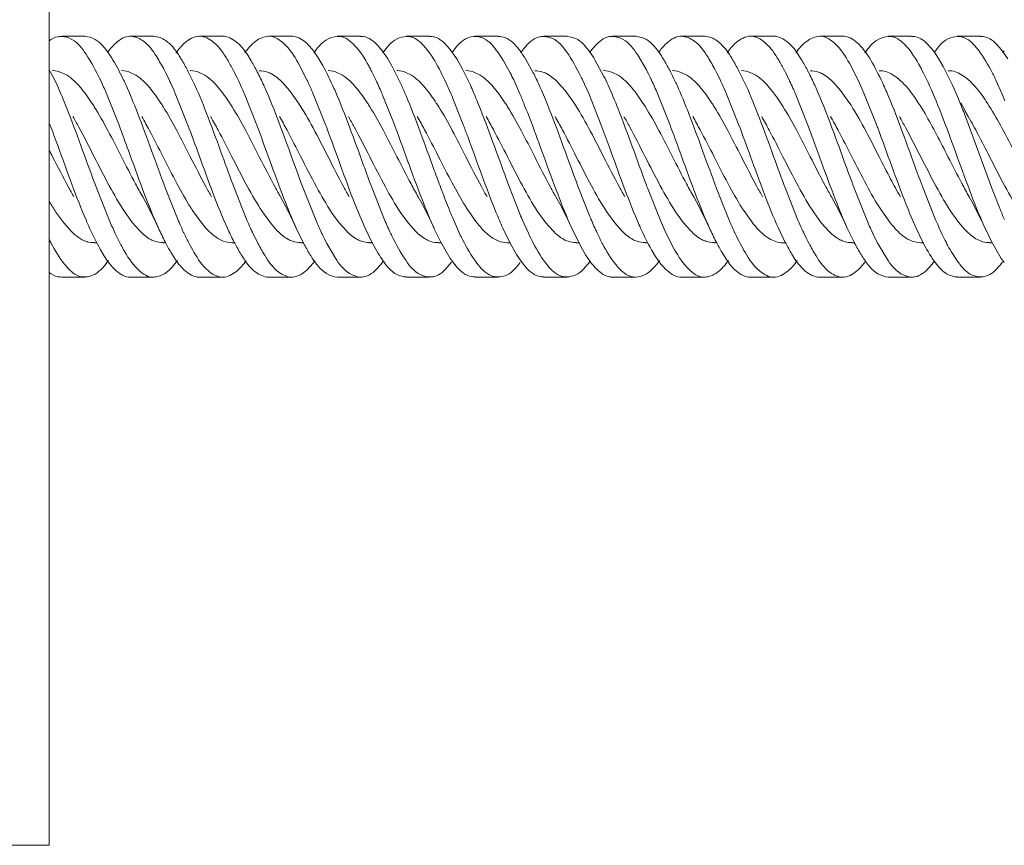
# Model space of a CAD drawing. Units: millimetres. Extents: x 4316 to 4993, y 1315 to 1781.
# Drawn here: x 4544 to 4601, y 1501 to 1549 of the extents above; entities that cross this region are included whole.
import ezdxf

# ---------------------------------------------------------------- set-up
doc = ezdxf.new("R2010")
doc.units = ezdxf.units.MM
doc.layers.get('0').update_dxf_attribs({"lineweight": 20})
doc.layers.add('02___PRT_ALL_AXES', color=7, linetype='Continuous', lineweight=0)
doc.layers.add('標注線', color=7, linetype='Continuous', lineweight=0)

msp = doc.modelspace()

# ---------------------------------------------------------------- linework, layer by layer
for p, q in [((4548.032, 1547.896), (4546.688, 1547.896)), ((4552.032, 1547.896), (4550.688, 1547.896)), ((4556.032, 1547.896), (4554.688, 1547.896)), ((4560.032, 1547.896), (4558.688, 1547.896)), ((4564.032, 1547.896), (4562.688, 1547.896)), ((4568.032, 1547.896), (4566.688, 1547.896)), ((4572.032, 1547.896), (4570.688, 1547.896)), ((4576.032, 1547.896), (4574.688, 1547.896)), ((4580.032, 1547.896), (4578.688, 1547.896)), ((4584.032, 1547.896), (4582.688, 1547.896)), ((4588.032, 1547.896), (4586.688, 1547.896)), ((4592.032, 1547.896), (4590.688, 1547.896)), ((4596.032, 1547.896), (4594.688, 1547.896)), ((4600.032, 1547.896), (4598.688, 1547.896)), ((4557.429, 1546.883), (4557.684, 1546.472)), ((4561.392, 1546.934), (4561.583, 1546.645)), ((4565.356, 1546.977), (4565.604, 1546.611)), ((4569.324, 1547.013), (4569.621, 1546.579)), ((4580.114, 1546.827), (4580.638, 1545.934)), ((4589.423, 1546.893), (4589.685, 1546.471)), ((4593.386, 1546.942), (4593.587, 1546.639)), ((4597.363, 1546.966), (4597.607, 1546.605)), ((4601.319, 1547.019), (4601.623, 1546.574)), ((4560.41, 1546.355), (4560.928, 1545.353)), ((4561.583, 1546.645), (4561.754, 1546.355)), ((4565.604, 1546.611), (4565.859, 1546.17)), ((4565.859, 1546.17), (4566.415, 1545.046)), ((4569.621, 1546.579), (4569.964, 1545.976)), ((4573.635, 1546.55), (4574.069, 1545.773)), ((4577.648, 1546.525), (4578.174, 1545.562)), ((4592.429, 1546.323), (4592.949, 1545.308)), ((4593.587, 1546.639), (4593.773, 1546.323)), ((4597.607, 1546.605), (4597.877, 1546.136)), ((4545.964, 1545.949), (4546.155, 1545.6)), ((4546.66, 1545.794), (4546.991, 1545.627)), ((4550.659, 1545.795), (4550.992, 1545.627)), ((4554.034, 1545.834), (4554.416, 1545.047)), ((4554.659, 1545.795), (4554.992, 1545.626)), ((4562.659, 1545.795), (4562.993, 1545.626)), ((4566.66, 1545.795), (4566.993, 1545.626)), ((4569.964, 1545.976), (4570.416, 1545.047)), ((4570.66, 1545.795), (4570.993, 1545.626)), ((4578.66, 1545.794), (4578.994, 1545.625)), ((4582.66, 1545.794), (4582.994, 1545.625)), ((4586.034, 1545.834), (4586.416, 1545.047)), ((4586.66, 1545.794), (4586.995, 1545.625)), ((4597.877, 1546.136), (4598.415, 1545.047)), ((4598.745, 1545.762), (4599.149, 1545.518)), ((4559.521, 1545.191), (4559.916, 1544.743)), ((4568.937, 1545.338), (4569.297, 1544.533)), ((4572.931, 1545.352), (4573.292, 1544.546)), ((4575.522, 1545.189), (4575.916, 1544.743)), ((4576.925, 1545.365), (4577.288, 1544.558)), ((4591.524, 1545.188), (4591.916, 1544.743)), ((4592.949, 1545.308), (4593.271, 1544.592)), ((4598.415, 1545.047), (4598.698, 1544.396)), ((4598.503, 1544.856), (4598.415, 1545.047)), ((4600.936, 1545.341), (4601.296, 1544.535)), ((4549.284, 1544.567), (4550.012, 1542.73)), ((4553.28, 1544.576), (4554.011, 1542.734)), ((4557.276, 1544.584), (4558.01, 1542.737)), ((4559.916, 1544.743), (4560.401, 1544.069)), ((4561.272, 1544.591), (4562.023, 1542.702)), ((4575.916, 1544.743), (4576.402, 1544.068)), ((4577.288, 1544.558), (4578.013, 1542.727)), ((4581.284, 1544.568), (4582.012, 1542.731)), ((4585.279, 1544.578), (4586.011, 1542.734)), ((4589.275, 1544.585), (4590.01, 1542.737)), ((4591.916, 1544.743), (4592.403, 1544.066)), ((4593.271, 1544.592), (4594.023, 1542.704)), ((4565.336, 1544.44), (4566.021, 1542.71)), ((4569.441, 1544.188), (4570.018, 1542.716)), ((4599.104, 1543.639), (4598.904, 1544.022)), ((4545.964, 1542.853), (4546.014, 1542.726)), ((4599.19, 1543.168), (4600.704, 1539.069)), ((4548.698, 1539.086), (4549.439, 1537.221)), ((4552.71, 1539.054), (4553.446, 1537.204)), ((4556.709, 1539.057), (4557.441, 1537.212)), ((4560.708, 1539.06), (4561.437, 1537.221)), ((4564.707, 1539.064), (4565.433, 1537.231)), ((4572.702, 1539.074), (4573.248, 1537.679)), ((4576.7, 1539.08), (4577.353, 1537.425)), ((4580.697, 1539.088), (4581.449, 1537.199)), ((4584.71, 1539.055), (4585.445, 1537.206)), ((4588.709, 1539.057), (4589.441, 1537.214)), ((4592.708, 1539.06), (4593.437, 1537.222)), ((4596.706, 1539.064), (4597.434, 1537.234)), ((4546.345, 1537.682), (4546.8, 1537.052)), ((4550.803, 1537.05), (4550.326, 1537.712)), ((4554.287, 1537.771), (4554.816, 1537.035)), ((4558.803, 1537.05), (4558.336, 1537.697)), ((4562.8, 1537.053), (4562.36, 1537.66)), ((4566.799, 1537.054), (4566.366, 1537.651)), ((4574.803, 1537.049), (4574.321, 1537.72)), ((4578.803, 1537.049), (4578.321, 1537.719)), ((4582.802, 1537.051), (4582.333, 1537.701)), ((4586.288, 1537.769), (4586.815, 1537.035)), ((4590.797, 1537.055), (4590.38, 1537.631)), ((4594.809, 1537.043), (4594.302, 1537.748)), ((4546.8, 1537.052), (4547.234, 1536.566)), ((4551.2, 1536.6), (4550.803, 1537.05)), ((4559.201, 1536.599), (4558.803, 1537.05)), ((4563.233, 1536.568), (4562.8, 1537.053)), ((4567.249, 1536.551), (4566.799, 1537.054)), ((4569.429, 1537.242), (4569.79, 1536.436)), ((4573.424, 1537.256), (4573.784, 1536.449)), ((4575.2, 1536.6), (4574.803, 1537.049)), ((4579.2, 1536.6), (4578.803, 1537.049)), ((4581.449, 1537.199), (4581.771, 1536.482)), ((4583.216, 1536.584), (4582.802, 1537.051)), ((4591.273, 1536.528), (4590.797, 1537.055)), ((4560.303, 1536.745), (4560.684, 1535.96)), ((4564.303, 1536.745), (4564.681, 1535.962)), ((4568.303, 1536.745), (4568.679, 1535.964)), ((4572.304, 1536.745), (4572.725, 1535.875)), ((4576.305, 1536.745), (4576.83, 1535.678)), ((4581.771, 1536.482), (4582.279, 1535.49)), ((4588.304, 1536.745), (4588.686, 1535.958)), ((4592.303, 1536.745), (4592.684, 1535.961)), ((4596.304, 1536.745), (4596.679, 1535.962)), ((4600.303, 1536.745), (4600.679, 1535.964)), ((4555.757, 1536.147), (4556.068, 1535.995)), ((4564.681, 1535.962), (4565.068, 1535.274)), ((4568.679, 1535.964), (4569.081, 1535.25)), ((4571.72, 1536.17), (4572.059, 1535.998)), ((4572.725, 1535.875), (4573.095, 1535.222)), ((4599.866, 1536.08), (4600.169, 1535.959)), ((4600.679, 1535.964), (4601.083, 1535.245)), ((4548.916, 1535.523), (4549.126, 1535.163)), ((4553.021, 1535.343), (4553.308, 1534.884)), ((4562.082, 1535.858), (4562.575, 1535.011)), ((4576.83, 1535.678), (4577.11, 1535.191)), ((4580.935, 1535.49), (4581.13, 1535.157)), ((4585.034, 1535.322), (4585.301, 1534.893)), ((4594.082, 1535.858), (4594.594, 1534.983)), ((4598.331, 1535.397), (4598.698, 1534.834)), ((4549.126, 1535.163), (4549.345, 1534.837)), ((4557.126, 1535.172), (4557.272, 1534.939)), ((4573.095, 1535.222), (4573.404, 1534.77)), ((4577.11, 1535.191), (4577.374, 1534.804)), ((4581.13, 1535.157), (4581.338, 1534.845)), ((4589.145, 1535.143), (4589.266, 1534.949)), ((4546.688, 1533.896), (4548.032, 1533.896)), ((4550.688, 1533.896), (4552.032, 1533.896)), ((4554.688, 1533.896), (4556.032, 1533.896)), ((4558.688, 1533.896), (4560.032, 1533.896)), ((4562.688, 1533.896), (4564.032, 1533.896)), ((4566.688, 1533.896), (4568.032, 1533.896)), ((4570.688, 1533.896), (4572.032, 1533.896)), ((4574.688, 1533.896), (4576.032, 1533.896)), ((4578.688, 1533.896), (4580.032, 1533.896)), ((4582.688, 1533.896), (4584.032, 1533.896)), ((4586.688, 1533.896), (4588.032, 1533.896)), ((4590.688, 1533.896), (4592.032, 1533.896)), ((4594.688, 1533.896), (4596.032, 1533.896)), ((4598.688, 1533.896), (4600.032, 1533.896))]:
    msp.add_line(p, q)
for points in [[(4599.334, 1543.224), (4599.196, 1543.469), (4599.104, 1543.64)], [(4551.386, 1538.567), (4551.666, 1538.058), (4552.157, 1537.067), (4552.304, 1536.745)], [(4559.386, 1538.567), (4559.666, 1538.058), (4560.157, 1537.067), (4560.304, 1536.745)], [(4567.386, 1538.567), (4567.666, 1538.058), (4568.157, 1537.067), (4568.304, 1536.745)], [(4575.386, 1538.567), (4575.666, 1538.058), (4576.157, 1537.067), (4576.304, 1536.745)], [(4583.386, 1538.567), (4583.666, 1538.058), (4584.157, 1537.067), (4584.304, 1536.745)], [(4591.386, 1538.567), (4591.666, 1538.058), (4592.157, 1537.067), (4592.304, 1536.745)], [(4599.386, 1538.567), (4599.541, 1538.291), (4600.095, 1537.199)]]:
    msp.add_lwpolyline(points)
for centre, radius, start, end in [((4585.974, 1545.673), 2.414, 49.5741, 50.7153), ((4540.859, 1541.191), 10.28, 31.1293, 33.4234), ((4546.273, 1542.187), 8.556, 31.8147, 32.8249), ((4575.253, 1542.757), 7.24, 143.5825, 144.7955), ((4567.472, 1542.727), 7.252, 31.8109, 36.5412), ((4578.104, 1543.493), 5.878, 143.0912, 144.112), ((4581.288, 1544.06), 4.888, 143.201, 143.728), ((4570.098, 1541.898), 8.855, 31.5005, 34.9861), ((4572.605, 1541.051), 10.57, 31.0431, 33.1216), ((4578.623, 1542.409), 8.143, 31.541, 32.9284), ((4607.03, 1542.895), 6.978, 143.4657, 144.6603), ((4541.428, 1540.022), 12.673, 27.8034, 31.7852), ((4543.552, 1540.49), 11.763, 30.6214, 31.8516), ((4542.233, 1539.722), 13.289, 27.3806, 30.5742), ((4545.51, 1539.383), 14.087, 27.2563, 30.2143), ((4551.893, 1539.295), 14.373, 27.4996, 28.576), ((4571.151, 1540.19), 12.26, 27.3974, 30.9892), ((4573.223, 1539.919), 12.902, 27.7843, 31.545), ((4575.368, 1540.395), 11.97, 30.5506, 31.6068), ((4574.068, 1539.641), 13.473, 27.3637, 30.5033), ((4577.443, 1539.356), 14.159, 27.2307, 30.1644), ((4530.119, 1537.674), 17.888, 24.3407, 26.3025), ((4538.636, 1538.539), 15.834, 25.5726, 27.8375), ((4541.806, 1538.153), 16.748, 25.4982, 27.6777), ((4541.935, 1537.549), 18.106, 24.4627, 27.2348), ((4549.51, 1538.068), 17.053, 25.174, 27.4581), ((4554.223, 1538.419), 16.26, 25.1841, 27.6938), ((4558.117, 1538.349), 16.386, 25.3048, 26.9437), ((4558.437, 1537.845), 17.527, 24.2634, 26.8954), ((4567.309, 1538.875), 15.083, 25.5688, 27.9076), ((4568.173, 1538.636), 15.619, 25.4305, 27.4294), ((4570.475, 1538.462), 16.012, 25.5656, 27.8128), ((4573.697, 1538.105), 16.868, 25.4779, 27.648), ((4573.817, 1537.498), 18.234, 24.4562, 27.2094), ((4583.821, 1539.252), 14.457, 27.5167, 28.4357), ((4586.197, 1538.405), 16.29, 25.2014, 27.5587), ((4532.975, 1537.745), 17.677, 25.3734, 25.5996), ((4529.875, 1536.301), 21.096, 23.0655, 25.3076), ((4533.393, 1537.306), 18.702, 24.453, 25.5866), ((4536.502, 1537.504), 18.206, 25.2348, 25.6121), ((4535.657, 1537.106), 19.14, 24.8764, 25.2348), ((4532.96, 1535.869), 22.107, 23.1937, 24.8435), ((4539.793, 1537.179), 18.985, 25.2794, 25.5354), ((4538.128, 1536.398), 20.824, 24.1716, 25.2655), ((4543.288, 1536.973), 19.53, 25.2541, 25.411), ((4540.435, 1535.646), 22.676, 23.4943, 25.2119), ((4543.431, 1535.224), 23.765, 23.0233, 25.1466), ((4561.751, 1538.141), 16.806, 25.4572, 26.2056), ((4562.025, 1537.624), 17.995, 24.3628, 26.1761), ((4565.061, 1537.782), 17.582, 25.4707, 25.6197), ((4561.99, 1536.347), 20.972, 23.0796, 25.402), ((4565.215, 1537.219), 18.9, 24.4703, 25.4607), ((4568.395, 1537.453), 18.324, 25.2494, 25.6042), ((4567.421, 1536.995), 19.401, 24.7504, 25.2478), ((4564.684, 1535.744), 22.41, 23.2153, 24.7245), ((4571.671, 1537.126), 19.118, 25.2785, 25.5154), ((4569.828, 1536.263), 21.153, 24.0499, 25.2609), ((4535.107, 1535.04), 24.136, 23.2922, 24.1761), ((4536.473, 1533.902), 27.004, 23.3168, 23.5357), ((4536.942, 1532.423), 30.832, 22.9389, 23.0972), ((4538.715, 1531.53), 33.231, 22.3903, 23.0337), ((4541.218, 1530.942), 34.839, 21.8897, 22.9833), ((4566.702, 1534.863), 24.578, 23.3025, 24.0607), ((4570.41, 1531.41), 33.559, 22.299, 23.0236), ((4519.595, 1522.268), 58.137, 20.59898, 21.87719), ((4562.309, 1529.134), 39.46, 21.5148, 22.7532), ((4550.586, 1524.491), 52.07, 21.0197, 21.5372), ((4625.347, 1560.373), 60.517, 200.61299, 201.76095), ((4655.982, 1559.853), 59.056, 200.60614, 201.83169), ((4601.817, 1550.975), 35.179, 201.752, 202.9764), ((4604.519, 1550.465), 33.784, 202.238, 203.0158), ((4633.662, 1550.914), 35.012, 201.8351, 202.98), ((4571.016, 1546.463), 23.473, 203.1868, 205.1735), ((4576.747, 1547.246), 25.373, 203.3149, 203.8704), ((4578.542, 1546.277), 22.965, 203.2478, 204.5272), ((4581.05, 1545.595), 21.326, 203.1229, 205.2022), ((4584.75, 1545.433), 20.987, 203.0064, 205.422), ((4606.499, 1549.661), 31.61, 202.7727, 203.0804), ((4599.165, 1546.503), 23.625, 203.0069, 205.1435), ((4608.3, 1547.053), 24.886, 203.3087, 203.9842), ((4610.231, 1546.137), 22.624, 203.229, 204.6454), ((4612.852, 1545.503), 21.107, 203.0975, 205.322), ((4599.88, 1541.096), 6.491, 218.6349, 222.4748), ((4565.398, 1543.827), 17.267, 205.1882, 207.4787), ((4569.067, 1544.364), 18.412, 204.4411, 207.1679), ((4573.396, 1545.755), 21.706, 203.8491, 205.2477), ((4571.226, 1544.741), 19.31, 205.2727, 205.4791), ((4572.38, 1544.06), 17.662, 204.4671, 207.3062), ((4575.73, 1544.999), 19.877, 204.5418, 205.2622), ((4574.532, 1544.436), 18.553, 205.2673, 205.5848), ((4577.948, 1544.154), 17.905, 205.2556, 205.621), ((4588.512, 1543.384), 16.278, 205.2138, 207.4706), ((4593.062, 1543.648), 16.887, 205.1722, 207.4599), ((4600.973, 1544.324), 18.31, 204.4514, 207.1927), ((4605.094, 1545.62), 21.374, 203.9692, 205.2563), ((4603.124, 1544.698), 19.2, 205.2768, 205.5011), ((4607.466, 1544.876), 19.585, 204.6667, 205.2547), ((4606.405, 1544.377), 18.413, 205.2576, 205.5969), ((4609.766, 1544.064), 17.702, 205.3844, 205.6207), ((4560.963, 1543.598), 16.777, 206.615, 207.4653), ((4565.385, 1542.481), 14.277, 207.192, 209.9991), ((4569.169, 1543.748), 17.026, 205.4409, 207.6007), ((4568.894, 1542.267), 13.742, 207.3294, 210.391), ((4572.505, 1543.453), 16.3, 205.5473, 207.767), ((4571.91, 1541.78), 12.645, 207.4019, 210.8477), ((4575.624, 1543.026), 15.323, 205.576, 207.8928), ((4581.148, 1543.747), 17.009, 205.5, 205.9891), ((4584.675, 1543.487), 16.471, 205.3486, 206.7261), ((4597.31, 1542.448), 14.195, 207.2138, 210.1341), ((4601.087, 1543.714), 16.937, 205.4634, 207.6287), ((4600.754, 1542.201), 13.587, 207.3508, 210.4574), ((4604.35, 1543.381), 16.13, 205.5588, 207.7951), ((4603.706, 1541.674), 12.415, 207.4009, 210.9327), ((4607.491, 1542.958), 15.173, 205.5722, 207.9032), ((4558.82, 1542.498), 14.368, 207.5123, 208.1815), ((4562.803, 1542.487), 14.347, 207.5117, 209.0413), ((4567.621, 1541.532), 12.272, 210.4388, 211.2178), ((4569.806, 1542.027), 13.247, 207.7471, 211.1629), ((4590.824, 1542.497), 14.371, 207.5051, 208.3277), ((4599.465, 1541.454), 12.097, 210.5048, 211.4485), ((4601.625, 1541.937), 13.045, 207.7701, 211.3895), ((4570.518, 1540.96), 11.029, 210.8986, 212.6428), ((4573.069, 1540.154), 9.371, 211.3765, 214.3978), ((4575.601, 1539.282), 7.666, 211.7361, 216.3595), ((4602.278, 1540.83), 10.757, 210.9854, 212.9267), ((4607.386, 1539.151), 7.415, 211.7835, 216.4722)]:
    msp.add_arc(centre, radius, start, end)
for points in [[(4545.964, 1547.623), (4546.111, 1547.74), (4546.344, 1547.87), (4546.609, 1547.887), (4546.687, 1547.883)], [(4545.964, 1534.169), (4546.111, 1534.052), (4546.344, 1533.922), (4546.609, 1533.905), (4546.687, 1533.909)]]:
    msp.add_open_spline(points, degree=3, knots=[0.8459677, 0.8459677, 0.8459677, 0.8459677, 1.3949492, 1.6295618, 1.6295618, 1.6295618, 1.6295618])
for points, start_tangent, end_tangent in [([(4546.687, 1547.883), (4547.274, 1547.711), (4548.095, 1546.854)], (0.999036, -0.043906), (0.551057, -0.834468)), ([(4548.031, 1547.883), (4548.618, 1547.711), (4549.439, 1546.854)], (0.999036, -0.043906), (0.551057, -0.834468)), ([(4549.345, 1546.955), (4549.737, 1547.414), (4550.558, 1547.887), (4550.688, 1547.891)], (0.589485, 0.807779), (0.999117, -0.042025)), ([(4550.688, 1547.891), (4551.379, 1547.64), (4552.2, 1546.697)], (0.999117, -0.042025), (0.527805, -0.849366)), ([(4552.032, 1547.891), (4552.723, 1547.64), (4553.463, 1546.825)], (0.999117, -0.042025), (0.542699, -0.839927)), ([(4553.308, 1546.908), (4553.842, 1547.514), (4554.663, 1547.896), (4554.688, 1547.896)], (0.569563, 0.821948), (0.999942, -0.010757)), ([(4554.688, 1547.896), (4555.484, 1547.557), (4555.543, 1547.508)], (0.999942, -0.010757), (0.761846, -0.647758)), ([(4556.032, 1547.896), (4556.828, 1547.557), (4557.429, 1546.883)], (0.999942, -0.010757), (0.559167, -0.829055)), ([(4557.318, 1546.922), (4557.947, 1547.602), (4558.688, 1547.894)], (0.562477, 0.826813), (0.999528, 0.030737)), ([(4558.688, 1547.894), (4558.768, 1547.893), (4559.589, 1547.462)], (0.999528, 0.030737), (0.734106, -0.679035)), ([(4560.032, 1547.894), (4560.112, 1547.893), (4560.933, 1547.462), (4561.392, 1546.934)], (0.999528, 0.030737), (0.580919, -0.813961)), ([(4561.323, 1546.922), (4562.052, 1547.679), (4562.688, 1547.887)], (0.557767, 0.829998), (0.998912, 0.046629)), ([(4562.688, 1547.887), (4562.873, 1547.878), (4563.694, 1547.357)], (0.998912, 0.046629), (0.687477, -0.726206)), ([(4564.032, 1547.887), (4564.217, 1547.878), (4565.038, 1547.357), (4565.356, 1546.977)], (0.998912, 0.046629), (0.596493, -0.802619)), ([(4565.336, 1546.933), (4566.157, 1547.744), (4566.688, 1547.88)], (0.565316, 0.824874), (0.999407, 0.034442)), ([(4566.688, 1547.88), (4566.978, 1547.851), (4567.799, 1547.24)], (0.999407, 0.034442), (0.644539, -0.764572)), ([(4568.032, 1547.88), (4568.322, 1547.851), (4569.143, 1547.24), (4569.324, 1547.013)], (0.999407, 0.034442), (0.60117, -0.799121)), ([(4573.404, 1547.023), (4573.546, 1547.204), (4574.367, 1547.841), (4574.687, 1547.878)], (0.60058, 0.799565), (0.999638, -0.026921)), ([(4577.374, 1546.988), (4577.651, 1547.324), (4578.472, 1547.871), (4578.687, 1547.885)], (0.599023, 0.800732), (0.998959, -0.045624)), ([(4578.687, 1547.885), (4579.293, 1547.699), (4580.114, 1546.827)], (0.998959, -0.045624), (0.546617, -0.837383)), ([(4580.031, 1547.885), (4580.637, 1547.699), (4581.458, 1546.827)], (0.998959, -0.045624), (0.546617, -0.837383)), ([(4581.338, 1546.947), (4581.756, 1547.432), (4582.577, 1547.889), (4582.688, 1547.892)], (0.5865, 0.809949), (0.999256, -0.038576)), ([(4582.688, 1547.892), (4583.398, 1547.626), (4584.219, 1546.669)], (0.999256, -0.038576), (0.524152, -0.851625)), ([(4584.032, 1547.892), (4584.742, 1547.626), (4585.457, 1546.836)], (0.999256, -0.038576), (0.544623, -0.838681)), ([(4585.322, 1546.929), (4585.861, 1547.53), (4586.688, 1547.896)], (0.572302, 0.820043), (0.999996, -0.002769)), ([(4586.688, 1547.896), (4587.503, 1547.541)], (0.999996, -0.002769), (0.774023, -0.633158)), ([(4588.032, 1547.896), (4588.847, 1547.541), (4589.423, 1546.893)], (0.999996, -0.002769), (0.563008, -0.826451)), ([(4589.319, 1546.922), (4589.966, 1547.616), (4590.688, 1547.893)], (0.560922, 0.827869), (0.999361, 0.035748)), ([(4590.688, 1547.893), (4590.787, 1547.891), (4591.608, 1547.444)], (0.999361, 0.035748), (0.725681, -0.688032)), ([(4592.032, 1547.893), (4592.131, 1547.891), (4592.952, 1547.444), (4593.386, 1546.942)], (0.999361, 0.035748), (0.584351, -0.811501)), ([(4593.324, 1546.922), (4594.071, 1547.691), (4594.688, 1547.886)], (0.558117, 0.829762), (0.998927, 0.046304)), ([(4594.688, 1547.886), (4594.892, 1547.874), (4595.712, 1547.337)], (0.998927, 0.046304), (0.679589, -0.733593)), ([(4596.032, 1547.886), (4596.236, 1547.874), (4597.056, 1547.337), (4597.363, 1546.966)], (0.998927, 0.046304), (0.594467, -0.80412)), ([(4598.688, 1547.879), (4598.996, 1547.845), (4599.817, 1547.219)], (0.999609, 0.027954), (0.637677, -0.770304)), ([(4600.032, 1547.879), (4600.34, 1547.845), (4601.161, 1547.219), (4601.319, 1547.019)], (0.999609, 0.027954), (0.601007, -0.799244)), ([(4555.543, 1547.508), (4556.305, 1546.531), (4556.638, 1545.932)], (0.761846, -0.647758), (0.465085, -0.885266)), ([(4559.589, 1547.462), (4560.41, 1546.355)], (0.734106, -0.679035), (0.492497, -0.870314)), ([(4563.694, 1547.357), (4564.515, 1546.17)], (0.687477, -0.726206), (0.478452, -0.878114)), ([(4569.427, 1547.055), (4569.441, 1547.073), (4570.262, 1547.798), (4570.688, 1547.876)], (0.593707, 0.804681), (0.999988, 0.004915)), ([(4570.688, 1547.876), (4571.083, 1547.812), (4571.904, 1547.113)], (0.999988, 0.004915), (0.606488, -0.795093)), ([(4572.032, 1547.876), (4572.427, 1547.812), (4573.248, 1547.113), (4573.299, 1547.046)], (0.999988, 0.004915), (0.596356, -0.80272)), ([(4574.687, 1547.878), (4575.188, 1547.762), (4576.009, 1546.975)], (0.999638, -0.026921), (0.573871, -0.818946)), ([(4576.031, 1547.878), (4576.532, 1547.762), (4577.353, 1546.975)], (0.999638, -0.026921), (0.573871, -0.818946)), ([(4587.54, 1547.51), (4588.324, 1546.501), (4588.639, 1545.932)], (0.76126, -0.648446), (0.46463, -0.885505)), ([(4591.608, 1547.444), (4592.429, 1546.323)], (0.725681, -0.688032), (0.4899, -0.871779)), ([(4595.712, 1547.337), (4596.533, 1546.136)], (0.679589, -0.733593), (0.476266, -0.879301)), ([(4597.354, 1546.958), (4598.175, 1547.755), (4598.688, 1547.879)], (0.588327, 0.808623), (0.999609, 0.027954)), ([(4548.095, 1546.854), (4548.916, 1545.383)], (0.551057, -0.834468), (0.432088, -0.901832)), ([(4567.799, 1547.24), (4568.62, 1545.976)], (0.644539, -0.764572), (0.465655, -0.884966)), ([(4571.904, 1547.113), (4572.725, 1545.773)], (0.606488, -0.795093), (0.453509, -0.891252)), ([(4576.009, 1546.975), (4576.83, 1545.562)], (0.573871, -0.818946), (0.441676, -0.897175)), ([(4599.817, 1547.219), (4600.638, 1545.941)], (0.637677, -0.770304), (0.463461, -0.886117)), ([(4549.659, 1546.506), (4550.26, 1545.383)], (0.517226, -0.855849), (0.432088, -0.901832)), ([(4561.754, 1546.355), (4562.415, 1545.046)], (0.492497, -0.870314), (0.414249, -0.910164)), ([(4593.773, 1546.323), (4594.415, 1545.046)], (0.4899, -0.871779), (0.414004, -0.910275)), ([(4546.152, 1545.896), (4546.183, 1545.896), (4546.66, 1545.794)], (0.999988, 0.004942), (0.93169, -0.363255)), ([(4546.991, 1545.627), (4547.782, 1544.906)], (0.849669, -0.527316), (0.644986, -0.764194)), ([(4550.152, 1545.896), (4550.184, 1545.896), (4550.659, 1545.795)], (0.999988, 0.004982), (0.931782, -0.36302)), ([(4550.992, 1545.627), (4551.782, 1544.906)], (0.849536, -0.52753), (0.644886, -0.764279)), ([(4554.152, 1545.896), (4554.184, 1545.896), (4554.659, 1545.795)], (0.999987, 0.005008), (0.931757, -0.363083)), ([(4554.992, 1545.626), (4555.783, 1544.905)], (0.849442, -0.527682), (0.644814, -0.764339)), ([(4558.151, 1545.886), (4558.632, 1545.807), (4558.866, 1545.707)], (0.999991, -0.004258), (0.884593, -0.466363)), ([(4558.866, 1545.707), (4559.521, 1545.191)], (0.884593, -0.466363), (0.700192, -0.713955)), ([(4562.152, 1545.896), (4562.184, 1545.896), (4562.659, 1545.795)], (0.999987, 0.00505), (0.931713, -0.363195)), ([(4562.993, 1545.626), (4563.783, 1544.905)], (0.849274, -0.527953), (0.644687, -0.764447)), ([(4566.152, 1545.896), (4566.184, 1545.896), (4566.66, 1545.795)], (0.999987, 0.005084), (0.931684, -0.36327)), ([(4566.993, 1545.626), (4567.784, 1544.904)], (0.849161, -0.528134), (0.644603, -0.764517)), ([(4570.152, 1545.896), (4570.184, 1545.896), (4570.66, 1545.795)], (0.999987, 0.005109), (0.93166, -0.363333)), ([(4570.993, 1545.626), (4571.784, 1544.904)], (0.849068, -0.528283), (0.644534, -0.764576)), ([(4574.151, 1545.886), (4574.633, 1545.807), (4574.866, 1545.706)], (0.999991, -0.004352), (0.884535, -0.466473)), ([(4574.866, 1545.706), (4575.522, 1545.189)], (0.884535, -0.466473), (0.699812, -0.714327)), ([(4578.152, 1545.896), (4578.185, 1545.896), (4578.66, 1545.794)], (0.999987, 0.005156), (0.931612, -0.363454)), ([(4578.994, 1545.625), (4579.785, 1544.903)], (0.848886, -0.528577), (0.644399, -0.76469)), ([(4582.152, 1545.896), (4582.185, 1545.896), (4582.66, 1545.794)], (0.999987, 0.005185), (0.931588, -0.363517)), ([(4582.994, 1545.625), (4583.785, 1544.902)], (0.848792, -0.528727), (0.64433, -0.764748)), ([(4586.152, 1545.896), (4586.185, 1545.896), (4586.66, 1545.794)], (0.999986, 0.00521), (0.931564, -0.363578)), ([(4586.995, 1545.625), (4587.785, 1544.902)], (0.848701, -0.528873), (0.644263, -0.764804)), ([(4590.151, 1545.886), (4590.634, 1545.807), (4590.867, 1545.706)], (0.99999, -0.004444), (0.88448, -0.466579)), ([(4590.867, 1545.706), (4591.524, 1545.188)], (0.88448, -0.466579), (0.699442, -0.714689)), ([(4594.151, 1545.893), (4594.341, 1545.882), (4594.745, 1545.762)], (0.999823, 0.01882), (0.909039, -0.416712)), ([(4594.745, 1545.762), (4595.177, 1545.496)], (0.909039, -0.416712), (0.795087, -0.606495)), ([(4596.642, 1545.932), (4597.354, 1544.396)], (0.4621, -0.886828), (0.38728, -0.921962)), ([(4598.152, 1545.893), (4598.369, 1545.878), (4598.745, 1545.762)], (0.999903, 0.013949), (0.909506, -0.415691)), ([(4546.417, 1545.047), (4546.976, 1543.715), (4547.797, 1541.54), (4548.618, 1539.298), (4548.698, 1539.086)], (0.412804, -0.91082), (0.351355, -0.936242)), ([(4550.417, 1545.047), (4551.081, 1543.449), (4551.902, 1541.252), (4552.71, 1539.054)], (0.41416, -0.910204), (0.351685, -0.936119)), ([(4554.416, 1545.047), (4555.186, 1543.178), (4556.007, 1540.964), (4556.709, 1539.057)], (0.415183, -0.909738), (0.352044, -0.935983)), ([(4558.415, 1545.047), (4558.47, 1544.925), (4559.291, 1542.904), (4560.112, 1540.675), (4560.708, 1539.06)], (0.415229, -0.909717), (0.352493, -0.935814)), ([(4562.415, 1545.046), (4562.575, 1544.686), (4563.396, 1542.626), (4564.217, 1540.387), (4564.707, 1539.064)], (0.414249, -0.910164), (0.352819, -0.935691)), ([(4566.415, 1545.046), (4566.68, 1544.44), (4567.501, 1542.345), (4568.322, 1540.1), (4568.705, 1539.068)], (0.41289, -0.910781), (0.352834, -0.935686)), ([(4570.416, 1545.047), (4570.785, 1544.188), (4571.606, 1542.061), (4572.427, 1539.814), (4572.702, 1539.074)], (0.412001, -0.911183), (0.352458, -0.935827)), ([(4574.416, 1545.047), (4574.89, 1543.931), (4575.711, 1541.776), (4576.532, 1539.53), (4576.7, 1539.08)], (0.412081, -0.911147), (0.351825, -0.936066)), ([(4578.417, 1545.047), (4578.995, 1543.669), (4579.816, 1541.489), (4580.637, 1539.249), (4580.697, 1539.088)], (0.413061, -0.910703), (0.351291, -0.936266)), ([(4582.417, 1545.047), (4583.1, 1543.401), (4583.921, 1541.201), (4584.71, 1539.055)], (0.414385, -0.910102), (0.351734, -0.9361)), ([(4586.416, 1545.047), (4587.205, 1543.13), (4588.026, 1540.913), (4588.709, 1539.057)], (0.415275, -0.909696), (0.352122, -0.935954)), ([(4590.415, 1545.046), (4590.489, 1544.883), (4591.31, 1542.855), (4592.131, 1540.625), (4592.708, 1539.06)], (0.41512, -0.909767), (0.352566, -0.935787)), ([(4594.415, 1545.046), (4594.594, 1544.643), (4595.415, 1542.576), (4596.236, 1540.337), (4596.706, 1539.064)], (0.414004, -0.910275), (0.352758, -0.935715)), ([(4595.177, 1545.496), (4596, 1544.636), (4596.819, 1543.396)], (0.795087, -0.606495), (0.506923, -0.861991)), ([(4599.149, 1545.518), (4599.897, 1544.767)], (0.801996, -0.597329), (0.624838, -0.780755)), ([(4547.782, 1544.906), (4548.438, 1544.013)], (0.644986, -0.764194), (0.546122, -0.837705)), ([(4551.782, 1544.906), (4552.438, 1544.013)], (0.644886, -0.764279), (0.546114, -0.837711)), ([(4555.783, 1544.905), (4556.438, 1544.013)], (0.644814, -0.764339), (0.546112, -0.837712)), ([(4563.783, 1544.905), (4564.438, 1544.013)], (0.644687, -0.764447), (0.546107, -0.837715)), ([(4567.784, 1544.904), (4568.438, 1544.013)], (0.644603, -0.764517), (0.546104, -0.837717)), ([(4571.784, 1544.904), (4572.438, 1544.013)], (0.644534, -0.764576), (0.546101, -0.837719)), ([(4579.785, 1544.903), (4580.438, 1544.013)], (0.644399, -0.76469), (0.546097, -0.837722)), ([(4583.785, 1544.902), (4584.438, 1544.013)], (0.64433, -0.764748), (0.546094, -0.837724)), ([(4587.785, 1544.902), (4588.438, 1544.013)], (0.644263, -0.764804), (0.546092, -0.837725)), ([(4599.897, 1544.767), (4600.639, 1543.694), (4601.395, 1542.361), (4602.152, 1540.896)], (0.624838, -0.780755), (0.453828, -0.891089)), ([(4548.438, 1544.013), (4548.577, 1543.795), (4549.367, 1542.414), (4550.152, 1540.896)], (0.546122, -0.837705), (0.453828, -0.891089)), ([(4552.438, 1544.013), (4552.577, 1543.795), (4553.367, 1542.414), (4554.152, 1540.896)], (0.546114, -0.837711), (0.453828, -0.891089)), ([(4556.438, 1544.013), (4556.577, 1543.795), (4557.367, 1542.414), (4558.152, 1540.896)], (0.546112, -0.837712), (0.453828, -0.891089)), ([(4560.401, 1544.069), (4561.279, 1542.576), (4562.152, 1540.896)], (0.550114, -0.835089), (0.453828, -0.891089)), ([(4564.438, 1544.013), (4564.578, 1543.794), (4565.367, 1542.414), (4566.152, 1540.896)], (0.546107, -0.837715), (0.453828, -0.891089)), ([(4568.438, 1544.013), (4568.578, 1543.794), (4569.367, 1542.413), (4570.152, 1540.896)], (0.546104, -0.837717), (0.453828, -0.891089)), ([(4572.438, 1544.013), (4572.578, 1543.793), (4573.367, 1542.413), (4574.152, 1540.896)], (0.546101, -0.837719), (0.453828, -0.891089)), ([(4576.402, 1544.068), (4577.279, 1542.576), (4578.152, 1540.896)], (0.550011, -0.835158), (0.453828, -0.891089)), ([(4580.438, 1544.013), (4580.578, 1543.793), (4581.367, 1542.413), (4582.152, 1540.896)], (0.546097, -0.837722), (0.453828, -0.891089)), ([(4584.438, 1544.013), (4584.579, 1543.792), (4585.367, 1542.413), (4586.152, 1540.896)], (0.546094, -0.837724), (0.453828, -0.891089)), ([(4588.438, 1544.013), (4588.579, 1543.792), (4589.367, 1542.413), (4590.152, 1540.896)], (0.546092, -0.837725), (0.453828, -0.891089)), ([(4592.403, 1544.066), (4593.28, 1542.576), (4594.152, 1540.896)], (0.549916, -0.83522), (0.453828, -0.891089)), ([(4597.354, 1544.396), (4598.175, 1542.295), (4598.996, 1540.05), (4599.817, 1537.892), (4600.303, 1536.745)], (0.38728, -0.921962), (0.412155, -0.911114)), ([(4596.819, 1543.396), (4597.485, 1542.19), (4598.152, 1540.896)], (0.506923, -0.861991), (0.453828, -0.891089)), ([(4547.334, 1543.225), (4547.679, 1542.606), (4548.568, 1540.896)], (0.498678, -0.866787), (0.453828, -0.891089)), ([(4551.335, 1543.225), (4551.776, 1542.425), (4552.568, 1540.896)], (0.498966, -0.866622), (0.453828, -0.891089)), ([(4554.011, 1542.734), (4554.663, 1540.964), (4555.484, 1538.743), (4556.304, 1536.745)], (0.352255, -0.935904), (0.415352, -0.909661)), ([(4556.568, 1540.896), (4555.774, 1542.43), (4555.335, 1543.225)], (-0.453828, 0.891089), (-0.498951, 0.86663)), ([(4558.01, 1542.737), (4558.768, 1540.675), (4559.589, 1538.47), (4560.303, 1536.745)], (0.35183, -0.936064), (0.41474, -0.90994)), ([(4560.568, 1540.896), (4559.767, 1542.442), (4559.335, 1543.225)], (-0.453828, 0.891089), (-0.49891, 0.866654)), ([(4564.568, 1540.896), (4563.67, 1542.623), (4563.334, 1543.225)], (-0.453828, 0.891089), (-0.498592, 0.866837)), ([(4567.335, 1543.225), (4567.758, 1542.459), (4568.568, 1540.896)], (0.498849, -0.866689), (0.453828, -0.891089)), ([(4572.568, 1540.896), (4571.753, 1542.468), (4571.335, 1543.225)], (-0.453828, 0.891089), (-0.498833, 0.866698)), ([(4576.568, 1540.896), (4575.75, 1542.474), (4575.335, 1543.225)], (-0.453828, 0.891089), (-0.498824, 0.866703)), ([(4580.568, 1540.896), (4579.655, 1542.649), (4579.334, 1543.225)], (-0.453828, 0.891089), (-0.498613, 0.866825)), ([(4583.335, 1543.225), (4583.758, 1542.46), (4584.568, 1540.896)], (0.49887, -0.866677), (0.453828, -0.891089)), ([(4586.011, 1542.734), (4586.682, 1540.913), (4587.503, 1538.694), (4588.304, 1536.745)], (0.352174, -0.935934), (0.41532, -0.909675)), ([(4588.568, 1540.896), (4587.766, 1542.445), (4587.335, 1543.225)], (-0.453828, 0.891089), (-0.498909, 0.866654)), ([(4590.01, 1542.737), (4590.787, 1540.625), (4591.608, 1538.422), (4592.303, 1536.745)], (0.351769, -0.936087), (0.41454, -0.910031)), ([(4592.568, 1540.896), (4591.772, 1542.433), (4591.335, 1543.225)], (-0.453828, 0.891089), (-0.498941, 0.866636)), ([(4596.568, 1540.896), (4595.689, 1542.586), (4595.334, 1543.225)], (-0.453828, 0.891089), (-0.498669, 0.866792)), ([(4599.334, 1543.224), (4599.901, 1542.19), (4600.568, 1540.896)], (0.498988, -0.866609), (0.453828, -0.891089)), ([(4546.014, 1542.726), (4546.453, 1541.54), (4547.274, 1539.298), (4548.095, 1537.221), (4548.305, 1536.746)], (0.352873, -0.935671), (0.413604, -0.910457)), ([(4550.012, 1542.73), (4550.558, 1541.252), (4551.379, 1539.019), (4552.2, 1536.979), (4552.305, 1536.745)], (0.352673, -0.935746), (0.414882, -0.909875)), ([(4562.023, 1542.702), (4562.052, 1542.626), (4562.873, 1540.387), (4563.694, 1538.202), (4564.303, 1536.745)], (0.351227, -0.93629), (0.413452, -0.910526)), ([(4566.021, 1542.71), (4566.157, 1542.345), (4566.978, 1540.1), (4567.799, 1537.938), (4568.303, 1536.745)], (0.351634, -0.936138), (0.412307, -0.911045)), ([(4570.018, 1542.716), (4570.262, 1542.061), (4571.083, 1539.814), (4571.904, 1537.679), (4572.304, 1536.745)], (0.352286, -0.935893), (0.411919, -0.91122)), ([(4574.016, 1542.722), (4574.367, 1541.776), (4575.188, 1539.53), (4576.009, 1537.425), (4576.305, 1536.745)], (0.352761, -0.935714), (0.412559, -0.910931)), ([(4578.013, 1542.727), (4578.472, 1541.489), (4579.293, 1539.249), (4580.114, 1537.178), (4580.305, 1536.746)], (0.352861, -0.935676), (0.413851, -0.910345)), ([(4582.012, 1542.731), (4582.577, 1541.201), (4583.398, 1538.97), (4584.219, 1536.937), (4584.305, 1536.745)], (0.35261, -0.93577), (0.415042, -0.909802)), ([(4594.023, 1542.704), (4594.071, 1542.576), (4594.892, 1540.337), (4595.712, 1538.155), (4596.304, 1536.745)], (0.351328, -0.936253), (0.412116, -0.911131)), ([(4546.152, 1540.896), (4547.073, 1539.127), (4547.385, 1538.567)], (0.453828, -0.891089), (0.498557, -0.866857)), ([(4550.326, 1537.712), (4549.444, 1539.209), (4548.568, 1540.896)], (-0.551058, 0.834467), (-0.453828, 0.891089)), ([(4550.152, 1540.896), (4550.969, 1539.319), (4551.385, 1538.567)], (0.453828, -0.891089), (0.498841, -0.866693)), ([(4552.568, 1540.896), (4553.371, 1539.344), (4554.181, 1537.936), (4554.287, 1537.771)], (0.453828, -0.891089), (0.546813, -0.837255)), ([(4554.152, 1540.896), (4555.056, 1539.157), (4555.385, 1538.567)], (0.453828, -0.891089), (0.498629, -0.866815)), ([(4558.336, 1537.697), (4557.453, 1539.192), (4556.568, 1540.896)], (-0.552411, 0.833572), (-0.453828, 0.891089)), ([(4558.152, 1540.896), (4559.074, 1539.125), (4559.385, 1538.567)], (0.453828, -0.891089), (0.498557, -0.866857)), ([(4562.36, 1537.66), (4561.477, 1539.148), (4560.568, 1540.896)], (-0.555173, 0.831735), (-0.453828, 0.891089)), ([(4562.152, 1540.896), (4563.074, 1539.124), (4563.385, 1538.567)], (0.453828, -0.891089), (0.498553, -0.866859)), ([(4566.366, 1537.651), (4565.479, 1539.144), (4564.568, 1540.896)], (-0.555619, 0.831437), (-0.453828, 0.891089)), ([(4566.152, 1540.896), (4566.969, 1539.32), (4567.385, 1538.567)], (0.453828, -0.891089), (0.498841, -0.866694)), ([(4568.568, 1540.896), (4569.356, 1539.373), (4570.143, 1537.996), (4570.282, 1537.779)], (0.453828, -0.891089), (0.546117, -0.837709)), ([(4570.152, 1540.896), (4571.056, 1539.157), (4571.385, 1538.567)], (0.453828, -0.891089), (0.498627, -0.866816)), ([(4574.321, 1537.72), (4573.44, 1539.216), (4572.568, 1540.896)], (-0.550362, 0.834926), (-0.453828, 0.891089)), ([(4574.152, 1540.896), (4575.075, 1539.123), (4575.385, 1538.567)], (0.453828, -0.891089), (0.498553, -0.866859)), ([(4578.321, 1537.719), (4577.443, 1539.211), (4576.568, 1540.896)], (-0.550384, 0.834911), (-0.453828, 0.891089)), ([(4578.152, 1540.896), (4579.076, 1539.122), (4579.385, 1538.567)], (0.453828, -0.891089), (0.498549, -0.866862)), ([(4582.333, 1537.701), (4581.447, 1539.204), (4580.568, 1540.896)], (-0.55166, 0.834069), (-0.453828, 0.891089)), ([(4582.152, 1540.896), (4582.969, 1539.32), (4583.385, 1538.567)], (0.453828, -0.891089), (0.49884, -0.866694)), ([(4584.568, 1540.896), (4585.367, 1539.353), (4586.181, 1537.936), (4586.288, 1537.769)], (0.453828, -0.891089), (0.546719, -0.837316)), ([(4586.152, 1540.896), (4587.056, 1539.158), (4587.385, 1538.567)], (0.453828, -0.891089), (0.498626, -0.866817)), ([(4590.38, 1537.631), (4589.464, 1539.172), (4588.568, 1540.896)], (-0.557196, 0.830381), (-0.453828, 0.891089)), ([(4590.152, 1540.896), (4591.017, 1539.23), (4591.385, 1538.567)], (0.453828, -0.891089), (0.498547, -0.866862)), ([(4594.302, 1537.748), (4594.266, 1537.802), (4593.415, 1539.262), (4592.568, 1540.896)], (-0.548672, 0.836037), (-0.453828, 0.891089)), ([(4594.152, 1540.896), (4594.821, 1539.598), (4595.386, 1538.567)], (0.453828, -0.891089), (0.498924, -0.866646)), ([(4598.363, 1537.655), (4597.469, 1539.164), (4596.568, 1540.896)], (-0.55483, 0.831964), (-0.453828, 0.891089)), ([(4598.152, 1540.896), (4598.959, 1539.337), (4599.385, 1538.567)], (0.453828, -0.891089), (0.498866, -0.866679)), ([(4600.568, 1540.896), (4601.457, 1539.186), (4602.345, 1537.682)], (0.453828, -0.891089), (0.553092, -0.83312)), ([(4570.282, 1537.779), (4570.93, 1536.895)], (0.546117, -0.837709), (0.643486, -0.765458)), ([(4599.234, 1536.566), (4598.363, 1537.655)], (-0.713589, 0.700564), (-0.55483, 0.831964)), ([(4554.816, 1537.035), (4554.971, 1536.847), (4555.757, 1536.147)], (0.624884, -0.780718), (0.858453, -0.512892)), ([(4586.815, 1537.035), (4586.99, 1536.826), (4587.772, 1536.138)], (0.625254, -0.780421), (0.862285, -0.506423)), ([(4597.434, 1537.234), (4597.877, 1536.255), (4598.331, 1535.397)], (0.39294, -0.919564), (0.507893, -0.86142)), ([(4547.234, 1536.566), (4548.123, 1535.972), (4548.169, 1535.959)], (0.709393, -0.704814), (0.964759, -0.263136)), ([(4548.305, 1536.746), (4548.916, 1535.523)], (0.413604, -0.910457), (0.485684, -0.874134)), ([(4551.857, 1536.083), (4551.2, 1536.6)], (-0.885329, 0.464965), (-0.700263, 0.713885)), ([(4559.854, 1536.085), (4559.201, 1536.599)], (-0.884974, 0.46564), (-0.700545, 0.713609)), ([(4563.863, 1536.081), (4563.233, 1536.568)], (-0.885927, 0.463826), (-0.708926, 0.705282)), ([(4567.871, 1536.077), (4567.249, 1536.551)], (-0.887345, 0.461107), (-0.713262, 0.700898)), ([(4570.93, 1536.895), (4571.72, 1536.17)], (0.643486, -0.765458), (0.847354, -0.531029)), ([(4575.854, 1536.085), (4575.2, 1536.6)], (-0.884662, 0.466233), (-0.700679, 0.713476)), ([(4579.856, 1536.084), (4579.2, 1536.6)], (-0.884828, 0.465918), (-0.700779, 0.713379)), ([(4580.305, 1536.746), (4580.935, 1535.49)], (0.413851, -0.910345), (0.488192, -0.872736)), ([(4583.86, 1536.082), (4583.216, 1536.584)], (-0.885629, 0.464394), (-0.704826, 0.709381)), ([(4591.877, 1536.073), (4591.273, 1536.528)], (-0.888398, 0.459074), (-0.719468, 0.694525)), ([(4595.808, 1536.114), (4595.092, 1536.712)], (-0.87428, 0.485422), (-0.676014, 0.736889)), ([(4599.234, 1536.566), (4599.866, 1536.08)], (0.713589, -0.700564), (0.885114, -0.465374)), ([(4548.169, 1535.959), (4548.568, 1535.906)], (0.964759, -0.263136), (1, 0)), ([(4552.568, 1535.907), (4552.102, 1535.979), (4551.857, 1536.083)], (-1, 0.000649), (-0.885329, 0.464965)), ([(4556.068, 1535.995), (4556.568, 1535.896)], (0.934367, -0.356312), (0.999999, -0.001501)), ([(4560.568, 1535.907), (4560.089, 1535.984), (4559.854, 1536.085)], (-0.999994, 0.00337), (-0.884974, 0.46564)), ([(4564.568, 1535.905), (4564.106, 1535.978), (4563.863, 1536.081)], (-0.999995, 0.00309), (-0.885927, 0.463826)), ([(4565.859, 1536.293), (4566.68, 1534.859)], (0.438235, -0.89886), (0.565316, -0.824874)), ([(4568.568, 1535.906), (4568.134, 1535.968), (4567.871, 1536.077)], (-0.999999, -0.001577), (-0.887345, 0.461107)), ([(4569.964, 1536.08), (4570.785, 1534.719)], (0.450005, -0.893026), (0.596322, -0.802745)), ([(4572.059, 1535.998), (4572.532, 1535.897), (4572.568, 1535.896)], (0.931222, -0.364452), (0.999984, 0.005639)), ([(4574.069, 1535.875), (4574.89, 1534.588)], (0.462035, -0.886862), (0.632803, -0.774313)), ([(4576.569, 1535.906), (4576.087, 1535.985), (4575.854, 1536.085)], (-0.999989, 0.004595), (-0.884662, 0.466233)), ([(4580.569, 1535.906), (4580.096, 1535.982), (4579.856, 1536.084)], (-0.999995, 0.003272), (-0.884828, 0.465918)), ([(4584.569, 1535.906), (4584.108, 1535.977), (4583.86, 1536.082)], (-0.999998, 0.001991), (-0.885629, 0.464394)), ([(4587.772, 1536.138), (4588.568, 1535.896)], (0.862285, -0.506423), (1, -0.000582)), ([(4592.567, 1535.906), (4592.147, 1535.964), (4591.877, 1536.073)], (-0.999997, -0.002636), (-0.888398, 0.459074)), ([(4596.568, 1535.899), (4595.913, 1536.06), (4595.808, 1536.114)], (-0.999834, 0.018227), (-0.87428, 0.485422)), ([(4596.679, 1535.962), (4597.354, 1534.834)], (0.453692, -0.891159), (0.588327, -0.808623)), ([(4600.169, 1535.959), (4600.568, 1535.906)], (0.964037, -0.265767), (1, 0.000496)), ([(4546.155, 1535.712), (4546.976, 1534.489)], (0.472317, -0.881429), (0.666723, -0.745306)), ([(4550.26, 1535.523), (4551.081, 1534.378)], (0.485684, -0.874134), (0.711805, -0.702377)), ([(4554.081, 1535.86), (4554.365, 1535.343), (4555.185, 1534.28)], (0.463911, -0.885882), (0.759301, -0.65074)), ([(4578.174, 1535.678), (4578.995, 1534.469)], (0.47459, -0.880207), (0.674399, -0.738367)), ([(4582.279, 1535.49), (4583.1, 1534.36)], (0.488192, -0.872736), (0.720105, -0.693866)), ([(4586.081, 1535.86), (4586.384, 1535.312), (4587.182, 1534.281)], (0.464335, -0.885659), (0.76062, -0.649197)), ([(4548.031, 1533.909), (4548.618, 1534.081), (4549.392, 1534.868)], (0.999036, 0.043906), (0.55957, 0.828783)), ([(4549.345, 1534.837), (4549.737, 1534.378), (4550.558, 1533.905), (4550.688, 1533.901)], (0.589485, -0.807779), (0.999117, 0.042025)), ([(4552.032, 1533.901), (4552.723, 1534.152), (4553.4, 1534.871)], (0.999117, 0.042025), (0.558959, 0.829195)), ([(4553.308, 1534.884), (4553.842, 1534.279), (4554.663, 1533.896), (4554.688, 1533.896)], (0.569563, -0.821948), (0.999942, 0.010757)), ([(4556.032, 1533.896), (4556.828, 1534.236), (4557.4, 1534.866)], (0.999942, 0.010757), (0.568438, 0.822726)), ([(4557.272, 1534.939), (4557.947, 1534.19), (4558.688, 1533.898)], (0.548924, -0.835872), (0.999528, -0.030737)), ([(4558.47, 1535.172), (4559.291, 1534.19), (4560.032, 1533.898)], (0.51833, -0.855181), (0.999528, -0.030737)), ([(4560.032, 1533.898), (4560.112, 1533.9), (4560.933, 1534.33), (4561.392, 1534.858)], (0.999528, -0.030737), (0.580919, 0.813961)), ([(4561.231, 1535.011), (4562.052, 1534.113), (4562.688, 1533.905)], (0.539548, -0.841955), (0.998912, -0.046629)), ([(4562.575, 1535.011), (4563.396, 1534.113), (4564.032, 1533.905)], (0.539548, -0.841955), (0.998912, -0.046629)), ([(4564.032, 1533.905), (4564.217, 1533.915), (4565.038, 1534.435), (4565.356, 1534.816)], (0.998912, -0.046629), (0.596493, 0.802619)), ([(4565.336, 1534.859), (4566.157, 1534.048), (4566.688, 1533.913)], (0.565316, -0.824874), (0.999407, -0.034442)), ([(4566.68, 1534.859), (4567.501, 1534.048), (4568.032, 1533.913)], (0.565316, -0.824874), (0.999407, -0.034442)), ([(4568.032, 1533.913), (4568.322, 1533.941), (4569.143, 1534.552), (4569.324, 1534.779)], (0.999407, -0.034442), (0.60117, 0.799121)), ([(4569.427, 1534.737), (4569.441, 1534.719), (4570.262, 1533.994), (4570.688, 1533.916)], (0.593707, -0.804681), (0.999988, -0.004915)), ([(4572.032, 1533.916), (4572.427, 1533.98), (4573.248, 1534.679), (4573.299, 1534.747)], (0.999988, -0.004915), (0.596356, 0.80272)), ([(4573.404, 1534.77), (4573.546, 1534.588), (4574.367, 1533.952), (4574.687, 1533.914)], (0.60058, -0.799565), (0.999638, 0.026921)), ([(4576.031, 1533.914), (4576.532, 1534.031), (4577.353, 1534.817)], (0.999638, 0.026921), (0.573871, 0.818946)), ([(4577.374, 1534.804), (4577.651, 1534.469), (4578.472, 1533.921), (4578.687, 1533.907)], (0.599023, -0.800732), (0.998959, 0.045624)), ([(4580.031, 1533.907), (4580.637, 1534.093), (4581.394, 1534.869)], (0.998959, 0.045624), (0.558564, 0.829462)), ([(4581.338, 1534.845), (4581.756, 1534.36), (4582.577, 1533.903), (4582.688, 1533.9)], (0.5865, -0.809949), (0.999256, 0.038576)), ([(4584.032, 1533.9), (4584.742, 1534.166), (4585.401, 1534.871)], (0.999256, 0.038576), (0.560037, 0.828468)), ([(4585.301, 1534.893), (4585.861, 1534.262), (4586.688, 1533.896)], (0.565621, -0.824665), (0.999996, 0.002769)), ([(4588.032, 1533.896), (4588.847, 1534.251), (4589.399, 1534.865)], (0.999996, 0.002769), (0.570728, 0.821139)), ([(4589.266, 1534.949), (4589.966, 1534.176), (4590.688, 1533.899)], (0.546191, -0.837661), (0.999361, -0.035748)), ([(4590.489, 1535.143), (4591.31, 1534.176), (4592.032, 1533.899)], (0.521784, -0.853078), (0.999361, -0.035748)), ([(4592.032, 1533.899), (4592.131, 1533.901), (4592.952, 1534.348), (4593.386, 1534.85)], (0.999361, -0.035748), (0.584351, 0.811501)), ([(4593.25, 1534.983), (4594.071, 1534.101), (4594.688, 1533.907)], (0.543743, -0.839252), (0.998927, -0.046304)), ([(4594.594, 1534.983), (4595.415, 1534.101), (4596.032, 1533.907)], (0.543743, -0.839252), (0.998927, -0.046304)), ([(4596.032, 1533.907), (4596.236, 1533.918), (4597.056, 1534.455), (4597.363, 1534.826)], (0.998927, -0.046304), (0.594467, 0.80412)), ([(4597.354, 1534.834), (4598.022, 1534.124)], (0.588327, -0.808623), (0.835507, -0.54948)), ([(4598.698, 1534.834), (4599.111, 1534.333)], (0.588327, -0.808623), (0.712983, -0.701181)), ([(4600.032, 1533.913), (4600.34, 1533.947), (4601.161, 1534.574), (4601.319, 1534.773)], (0.999609, -0.027954), (0.601007, 0.799244)), ([(4546.976, 1534.489), (4547.797, 1533.926), (4548.031, 1533.909)], (0.666723, -0.745306), (0.999036, 0.043906)), ([(4551.081, 1534.378), (4551.902, 1533.905), (4552.032, 1533.901)], (0.711805, -0.702377), (0.999117, 0.042025)), ([(4555.185, 1534.28), (4556.007, 1533.896), (4556.032, 1533.896)], (0.759301, -0.65074), (0.999942, 0.010757)), ([(4570.785, 1534.719), (4571.606, 1533.994), (4572.032, 1533.916)], (0.596322, -0.802745), (0.999988, -0.004915)), ([(4574.89, 1534.588), (4575.711, 1533.952), (4576.031, 1533.914)], (0.632803, -0.774313), (0.999638, 0.026921)), ([(4578.995, 1534.469), (4579.816, 1533.921), (4580.031, 1533.907)], (0.674399, -0.738367), (0.998959, 0.045624)), ([(4583.1, 1534.36), (4583.921, 1533.903), (4584.032, 1533.9)], (0.720105, -0.693866), (0.999256, 0.038576)), ([(4587.182, 1534.281), (4587.205, 1534.262), (4588.032, 1533.896)], (0.76062, -0.649197), (0.999996, 0.002769)), ([(4599.111, 1534.333), (4599.519, 1534.037), (4600.032, 1533.913)], (0.712983, -0.701181), (0.999609, -0.027954)), ([(4598.022, 1534.124), (4598.175, 1534.037), (4598.688, 1533.913)], (0.835507, -0.54948), (0.999609, -0.027954))]:
    msp.add_spline(points, degree=3, dxfattribs=dict(start_tangent=start_tangent, end_tangent=end_tangent))
for points in [[(4545.964, 1541.265), (4546.027, 1541.142), (4546.089, 1541.019), (4546.152, 1540.896)], [(4545.964, 1538.29), (4546.086, 1538.084), (4546.213, 1537.881), (4546.345, 1537.682)]]:
    msp.add_open_spline(points, degree=3)
at = {"layer": '02___PRT_ALL_AXES'}
for p, q in [((4548.729, 1535.896), (4548.568, 1535.896)), ((4552.738, 1535.896), (4552.568, 1535.896)), ((4556.748, 1535.896), (4556.568, 1535.896)), ((4560.748, 1535.896), (4560.568, 1535.896)), ((4564.742, 1535.896), (4564.568, 1535.896)), ((4568.731, 1535.896), (4568.568, 1535.896)), ((4572.715, 1535.896), (4572.568, 1535.896)), ((4576.722, 1535.896), (4576.568, 1535.896)), ((4580.731, 1535.896), (4580.568, 1535.896)), ((4584.74, 1535.896), (4584.568, 1535.896)), ((4588.749, 1535.896), (4588.568, 1535.896)), ((4592.747, 1535.896), (4592.568, 1535.896)), ((4596.741, 1535.896), (4596.568, 1535.896)), ((4600.728, 1535.896), (4600.568, 1535.896))]:
    msp.add_line(p, q, dxfattribs=at)
at = {"layer": '標注線', "ltscale": 10}
for q in [(4545.964, 1580.896), (4525.964, 1500.896)]:
    msp.add_line((4545.964, 1500.896), q, dxfattribs=at)

doc.saveas('drawing.dxf')
